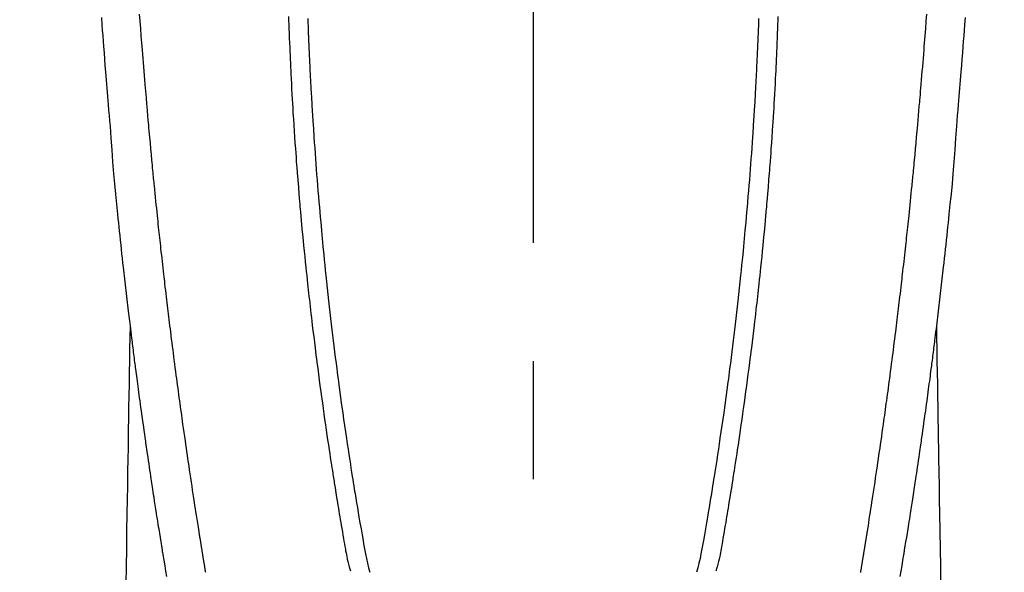
# Model space of a CAD drawing. Extents: x 0 to 26473, y -11033 to -2163.
# Drawn here: x 16987 to 17039, y -3816 to -3787 of the extents above; entities that cross this region are included whole.
import ezdxf

# ---------------------------------------------------------------- set-up
doc = ezdxf.new("R2010")
doc.units = 0
doc.header["$LTSCALE"] = 50
doc.header["$MEASUREMENT"] = 0
doc.linetypes.add('CENTER2', pattern=[1.125, 0.75, -0.125, 0.125, -0.125])
doc.layers.get('0').update_dxf_attribs({"linetype": 'CONTINUOUS'})
doc.layers.add('150-機器', color=8, linetype='CONTINUOUS')
doc.layers.add('160-文字', color=254, linetype='CONTINUOUS')
doc.styles.add('KH001', font='txt')
doc.dimstyles.new('KH1xx030', dxfattribs={"dimscale": 30, "dimtxt": 2, "dimasz": 0.6, "dimexe": 0.3, "dimexo": 1.2, "dimgap": 0.5, "dimtad": 3, "dimdec": 1, "dimdsep": 46, "dimlunit": 6, "dimtxsty": 'KH001', "dimblk": 'DOT', "dimcen": 1, "dimdle": 1, "dimclrd": 256, "dimclre": 256, "dimclrt": 256, "dimadec": 0, "dimazin": 0, "dimtfac": 1, "dimtdec": 1, "dimtix": 1, "dimtmove": 2, "dimatfit": 3, "dimldrblk": 'CLOSEDBLANK', "dimfxl": 1, "dimtolj": 1, "dimtzin": 0, "dimlwd": -1, "dimlwe": -1, "dimarcsym": 0})

# ---------------------------------------------------------------- blocks, each defined once
blk = doc.blocks.new('F402_H')
at = {"layer": '150-機器', "color": 161, "linetype": 'CENTER2'}
blk.add_line((0, 136.026), (0, -355.416), dxfattribs=at)
at = {"layer": '150-機器', "color": 13, "linetype": 'Continuous'}
for points in [[(-22.867, -58.297), (-22.84, -58.68), (-22.819, -58.969), (-22.797, -59.258), (-22.776, -59.547), (-22.754, -59.835), (-22.728, -60.17), (-22.703, -60.505), (-22.677, -60.839), (-22.65, -61.174), (-22.616, -61.606), (-22.581, -62.039), (-22.545, -62.472), (-22.509, -62.904), (-22.484, -63.19), (-22.458, -63.476), (-22.434, -63.761), (-22.41, -64.047), (-22.363, -64.676), (-22.32, -65.304), (-22.277, -65.933), (-22.228, -66.561), (-22.18, -67.099), (-22.127, -67.636), (-22.071, -68.172), (-22.015, -68.709), (-21.992, -68.931), (-21.969, -69.153), (-21.946, -69.376), (-21.922, -69.598), (-21.897, -69.838), (-21.871, -70.078), (-21.846, -70.318), (-21.82, -70.557), (-21.794, -70.796), (-21.768, -71.035), (-21.741, -71.274), (-21.715, -71.513), (-21.627, -72.288), (-21.537, -73.062), (-21.445, -73.836), (-21.352, -74.61), (-21.332, -74.772), (-21.312, -74.934), (-21.292, -75.096), (-21.272, -75.257), (-21.259, -75.363), (-21.246, -75.468), (-21.232, -75.573), (-21.219, -75.678), (-21.205, -75.788), (-21.191, -75.897), (-21.177, -76.007), (-21.163, -76.116), (-21.15, -76.222), (-21.136, -76.327), (-21.123, -76.432), (-21.109, -76.538), (-21.097, -76.631), (-21.085, -76.723), (-21.073, -76.816), (-21.06, -76.909), (-21.044, -77.031), (-21.029, -77.154), (-21.013, -77.276), (-20.997, -77.399), (-20.978, -77.542), (-20.958, -77.686), (-20.939, -77.83), (-20.92, -77.973), (-20.899, -78.125), (-20.879, -78.278), (-20.859, -78.43), (-20.838, -78.583), (-20.814, -78.756), (-20.79, -78.93), (-20.766, -79.103), (-20.742, -79.277), (-20.725, -79.4), (-20.708, -79.523), (-20.691, -79.645), (-20.674, -79.768), (-20.646, -79.959), (-20.619, -80.15), (-20.592, -80.341), (-20.565, -80.531), (-20.551, -80.628), (-20.537, -80.724), (-20.524, -80.82), (-20.51, -80.916), (-20.493, -81.033), (-20.476, -81.149), (-20.459, -81.266), (-20.442, -81.382), (-20.416, -81.562), (-20.389, -81.741), (-20.363, -81.921), (-20.336, -82.1), (-20.314, -82.253), (-20.291, -82.406), (-20.268, -82.559), (-20.245, -82.712), (-20.228, -82.822), (-20.211, -82.931), (-20.195, -83.041), (-20.178, -83.151), (-20.158, -83.281), (-20.138, -83.411), (-20.118, -83.541), (-20.098, -83.671), (-20.065, -83.888), (-20.031, -84.105), (-19.997, -84.322), (-19.963, -84.539), (-19.941, -84.682), (-19.918, -84.825), (-19.895, -84.969), (-19.873, -85.112), (-19.854, -85.232), (-19.834, -85.353), (-19.815, -85.473), (-19.796, -85.593), (-19.76, -85.817), (-19.723, -86.041), (-19.687, -86.265), (-19.65, -86.49), (-19.64, -86.551), (-19.63, -86.613), (-19.62, -86.674), (-19.61, -86.736), (-19.563, -87.024), (-19.516, -87.312), (-19.468, -87.6), (-19.42, -87.888)], [(22.867, -58.297), (22.84, -58.68), (22.819, -58.969), (22.797, -59.258), (22.776, -59.547), (22.754, -59.835), (22.728, -60.17), (22.703, -60.505), (22.677, -60.839), (22.65, -61.174), (22.616, -61.606), (22.581, -62.039), (22.545, -62.472), (22.509, -62.904), (22.484, -63.19), (22.458, -63.476), (22.434, -63.761), (22.41, -64.047), (22.363, -64.676), (22.32, -65.304), (22.277, -65.933), (22.228, -66.561), (22.18, -67.099), (22.127, -67.636), (22.071, -68.172), (22.015, -68.709), (21.992, -68.931), (21.969, -69.153), (21.946, -69.376), (21.922, -69.598), (21.897, -69.838), (21.871, -70.078), (21.846, -70.318), (21.82, -70.557), (21.794, -70.796), (21.768, -71.035), (21.741, -71.274), (21.715, -71.513), (21.627, -72.288), (21.537, -73.062), (21.445, -73.836), (21.352, -74.61), (21.332, -74.772), (21.312, -74.934), (21.292, -75.096), (21.272, -75.257), (21.259, -75.363), (21.246, -75.468), (21.232, -75.573), (21.219, -75.678), (21.205, -75.788), (21.191, -75.897), (21.177, -76.007), (21.163, -76.116), (21.15, -76.222), (21.136, -76.327), (21.123, -76.432), (21.109, -76.538), (21.097, -76.631), (21.085, -76.723), (21.073, -76.816), (21.06, -76.909), (21.044, -77.031), (21.029, -77.154), (21.013, -77.276), (20.997, -77.399), (20.978, -77.542), (20.958, -77.686), (20.939, -77.83), (20.92, -77.973), (20.899, -78.125), (20.879, -78.278), (20.859, -78.43), (20.838, -78.583), (20.814, -78.756), (20.79, -78.93), (20.766, -79.103), (20.742, -79.277), (20.725, -79.4), (20.708, -79.523), (20.691, -79.645), (20.674, -79.768), (20.646, -79.959), (20.619, -80.15), (20.592, -80.341), (20.565, -80.531), (20.551, -80.628), (20.537, -80.724), (20.524, -80.82), (20.51, -80.916), (20.493, -81.033), (20.476, -81.149), (20.459, -81.266), (20.442, -81.382), (20.416, -81.562), (20.389, -81.741), (20.363, -81.921), (20.336, -82.1), (20.314, -82.253), (20.291, -82.406), (20.268, -82.559), (20.245, -82.712), (20.228, -82.822), (20.211, -82.931), (20.195, -83.041), (20.178, -83.151), (20.158, -83.281), (20.138, -83.411), (20.118, -83.541), (20.098, -83.671), (20.065, -83.888), (20.031, -84.105), (19.997, -84.322), (19.963, -84.539), (19.941, -84.682), (19.918, -84.825), (19.895, -84.969), (19.873, -85.112), (19.854, -85.232), (19.834, -85.353), (19.815, -85.473), (19.796, -85.593), (19.76, -85.817), (19.723, -86.041), (19.687, -86.265), (19.65, -86.49), (19.64, -86.551), (19.63, -86.613), (19.62, -86.674), (19.61, -86.736), (19.563, -87.024), (19.516, -87.312), (19.468, -87.6), (19.42, -87.888)], [(-11.94, -58.34), (-11.935, -58.47), (-11.931, -58.599), (-11.926, -58.728), (-11.918, -58.933), (-11.909, -59.137), (-11.9, -59.341), (-11.892, -59.545), (-11.883, -59.738), (-11.875, -59.93), (-11.867, -60.123), (-11.858, -60.315), (-11.849, -60.496), (-11.841, -60.676), (-11.832, -60.857), (-11.823, -61.037), (-11.807, -61.36), (-11.79, -61.682), (-11.773, -62.005), (-11.755, -62.327), (-11.746, -62.481), (-11.737, -62.635), (-11.728, -62.788), (-11.719, -62.942), (-11.703, -63.208), (-11.687, -63.473), (-11.67, -63.738), (-11.653, -64.003), (-11.643, -64.155), (-11.634, -64.306), (-11.623, -64.458), (-11.613, -64.609), (-11.593, -64.9), (-11.573, -65.192), (-11.552, -65.483), (-11.531, -65.775), (-11.51, -66.051), (-11.489, -66.326), (-11.468, -66.602), (-11.447, -66.878), (-11.423, -67.175), (-11.399, -67.473), (-11.374, -67.77), (-11.349, -68.068), (-11.326, -68.333), (-11.303, -68.599), (-11.279, -68.864), (-11.255, -69.13), (-11.216, -69.559), (-11.175, -69.989), (-11.134, -70.418), (-11.093, -70.847), (-11.065, -71.121), (-11.038, -71.394), (-11.01, -71.668), (-10.982, -71.941), (-10.946, -72.279), (-10.91, -72.617), (-10.874, -72.955), (-10.836, -73.293), (-10.801, -73.602), (-10.766, -73.91), (-10.731, -74.219), (-10.695, -74.528), (-10.66, -74.816), (-10.626, -75.104), (-10.591, -75.392), (-10.556, -75.68), (-10.518, -75.981), (-10.48, -76.281), (-10.442, -76.582), (-10.403, -76.882), (-10.38, -77.061), (-10.357, -77.24), (-10.333, -77.419), (-10.309, -77.597), (-10.255, -78.003), (-10.2, -78.408), (-10.144, -78.814), (-10.087, -79.219), (-10.039, -79.556), (-9.99, -79.893), (-9.941, -80.23), (-9.891, -80.567), (-9.848, -80.854), (-9.805, -81.142), (-9.761, -81.43), (-9.717, -81.717), (-9.684, -81.933), (-9.65, -82.148), (-9.616, -82.364), (-9.582, -82.579), (-9.556, -82.746), (-9.529, -82.913), (-9.502, -83.08), (-9.475, -83.247), (-9.455, -83.368), (-9.435, -83.489), (-9.416, -83.61), (-9.396, -83.731), (-9.354, -83.982), (-9.312, -84.233), (-9.27, -84.484), (-9.227, -84.735), (-9.174, -85.046), (-9.119, -85.357), (-9.065, -85.667), (-9.012, -85.978), (-8.982, -86.156), (-8.951, -86.334), (-8.919, -86.512), (-8.885, -86.689), (-8.833, -86.932), (-8.776, -87.175), (-8.716, -87.416), (-8.654, -87.658)], [(11.939, -58.34), (11.935, -58.469), (11.93, -58.599), (11.925, -58.728), (11.917, -58.932), (11.908, -59.137), (11.9, -59.341), (11.891, -59.545), (11.883, -59.738), (11.874, -59.93), (11.866, -60.123), (11.857, -60.315), (11.849, -60.496), (11.84, -60.676), (11.831, -60.857), (11.822, -61.037), (11.806, -61.359), (11.789, -61.682), (11.772, -62.004), (11.754, -62.327), (11.746, -62.48), (11.737, -62.634), (11.728, -62.788), (11.719, -62.942), (11.703, -63.207), (11.686, -63.473), (11.67, -63.738), (11.653, -64.003), (11.643, -64.155), (11.633, -64.306), (11.623, -64.457), (11.613, -64.609), (11.593, -64.9), (11.572, -65.192), (11.551, -65.483), (11.53, -65.774), (11.51, -66.05), (11.489, -66.326), (11.468, -66.602), (11.446, -66.878), (11.423, -67.175), (11.398, -67.473), (11.374, -67.77), (11.349, -68.067), (11.326, -68.333), (11.302, -68.599), (11.279, -68.864), (11.255, -69.13), (11.215, -69.559), (11.175, -69.988), (11.134, -70.418), (11.092, -70.847), (11.065, -71.121), (11.038, -71.394), (11.01, -71.668), (10.981, -71.941), (10.946, -72.279), (10.91, -72.617), (10.873, -72.955), (10.836, -73.293), (10.801, -73.601), (10.766, -73.91), (10.73, -74.219), (10.694, -74.527), (10.66, -74.816), (10.626, -75.104), (10.591, -75.392), (10.556, -75.68), (10.518, -75.981), (10.48, -76.281), (10.442, -76.582), (10.403, -76.882), (10.38, -77.061), (10.356, -77.24), (10.333, -77.418), (10.309, -77.597), (10.255, -78.003), (10.2, -78.408), (10.144, -78.814), (10.087, -79.219), (10.039, -79.556), (9.99, -79.893), (9.941, -80.23), (9.891, -80.566), (9.848, -80.854), (9.805, -81.142), (9.761, -81.43), (9.717, -81.717), (9.684, -81.933), (9.65, -82.148), (9.616, -82.364), (9.582, -82.579), (9.555, -82.746), (9.529, -82.913), (9.502, -83.08), (9.474, -83.247), (9.455, -83.368), (9.435, -83.489), (9.416, -83.61), (9.396, -83.731), (9.354, -83.982), (9.312, -84.233), (9.27, -84.484), (9.227, -84.735), (9.174, -85.046), (9.119, -85.356), (9.065, -85.667), (9.012, -85.978), (8.982, -86.156), (8.951, -86.334), (8.919, -86.512), (8.885, -86.689), (8.833, -86.932), (8.776, -87.175), (8.716, -87.416), (8.654, -87.657)], [(-12.959, -58.237), (-12.951, -58.452), (-12.944, -58.667), (-12.936, -58.882), (-12.927, -59.133), (-12.917, -59.383), (-12.907, -59.634), (-12.897, -59.884), (-12.888, -60.089), (-12.879, -60.293), (-12.87, -60.497), (-12.86, -60.701), (-12.85, -60.906), (-12.841, -61.11), (-12.83, -61.315), (-12.82, -61.519), (-12.806, -61.794), (-12.792, -62.07), (-12.777, -62.345), (-12.761, -62.62), (-12.748, -62.846), (-12.735, -63.072), (-12.721, -63.298), (-12.707, -63.524), (-12.7, -63.642), (-12.693, -63.76), (-12.685, -63.878), (-12.678, -63.996), (-12.657, -64.309), (-12.636, -64.621), (-12.615, -64.934), (-12.593, -65.247), (-12.577, -65.463), (-12.561, -65.678), (-12.545, -65.894), (-12.529, -66.109), (-12.521, -66.21), (-12.513, -66.311), (-12.506, -66.412), (-12.498, -66.513), (-12.468, -66.891), (-12.438, -67.269), (-12.406, -67.647), (-12.374, -68.025), (-12.362, -68.165), (-12.35, -68.305), (-12.338, -68.445), (-12.325, -68.585), (-12.285, -69.031), (-12.244, -69.476), (-12.201, -69.921), (-12.158, -70.367), (-12.129, -70.655), (-12.1, -70.943), (-12.071, -71.231), (-12.041, -71.52), (-12.018, -71.736), (-11.996, -71.953), (-11.973, -72.17), (-11.949, -72.386), (-11.931, -72.553), (-11.913, -72.719), (-11.894, -72.885), (-11.875, -73.051), (-11.855, -73.23), (-11.835, -73.408), (-11.815, -73.586), (-11.795, -73.764), (-11.771, -73.969), (-11.747, -74.174), (-11.723, -74.379), (-11.699, -74.583), (-11.663, -74.883), (-11.626, -75.182), (-11.589, -75.481), (-11.552, -75.78), (-11.528, -75.973), (-11.504, -76.166), (-11.479, -76.358), (-11.454, -76.551), (-11.414, -76.861), (-11.374, -77.17), (-11.332, -77.48), (-11.291, -77.789), (-11.25, -78.089), (-11.209, -78.389), (-11.167, -78.689), (-11.125, -78.989), (-11.085, -79.276), (-11.044, -79.564), (-11.002, -79.851), (-10.961, -80.139), (-10.923, -80.396), (-10.885, -80.653), (-10.847, -80.911), (-10.808, -81.168), (-10.777, -81.371), (-10.746, -81.573), (-10.715, -81.776), (-10.683, -81.979), (-10.66, -82.128), (-10.637, -82.278), (-10.614, -82.428), (-10.591, -82.577), (-10.577, -82.665), (-10.563, -82.752), (-10.549, -82.84), (-10.535, -82.927), (-10.493, -83.187), (-10.451, -83.447), (-10.409, -83.707), (-10.366, -83.967), (-10.342, -84.117), (-10.317, -84.267), (-10.292, -84.416), (-10.267, -84.566), (-10.242, -84.716), (-10.217, -84.866), (-10.192, -85.015), (-10.167, -85.165), (-10.136, -85.341), (-10.106, -85.516), (-10.076, -85.692), (-10.046, -85.867), (-10.022, -86.009), (-9.998, -86.15), (-9.974, -86.292), (-9.949, -86.433), (-9.932, -86.53), (-9.913, -86.627), (-9.894, -86.723), (-9.874, -86.82), (-9.844, -86.958), (-9.811, -87.095), (-9.776, -87.233), (-9.741, -87.369), (-9.726, -87.424), (-9.711, -87.479), (-9.697, -87.534), (-9.682, -87.589)], [(12.958, -58.237), (12.951, -58.452), (12.943, -58.667), (12.935, -58.882), (12.926, -59.132), (12.917, -59.383), (12.907, -59.634), (12.896, -59.884), (12.888, -60.088), (12.878, -60.293), (12.869, -60.497), (12.86, -60.701), (12.85, -60.905), (12.84, -61.11), (12.83, -61.314), (12.82, -61.519), (12.806, -61.794), (12.791, -62.069), (12.776, -62.345), (12.761, -62.62), (12.748, -62.846), (12.734, -63.072), (12.721, -63.298), (12.707, -63.523), (12.7, -63.641), (12.692, -63.759), (12.685, -63.877), (12.677, -63.995), (12.657, -64.308), (12.636, -64.621), (12.614, -64.934), (12.592, -65.247), (12.577, -65.462), (12.561, -65.678), (12.545, -65.893), (12.528, -66.109), (12.521, -66.21), (12.513, -66.311), (12.505, -66.412), (12.497, -66.513), (12.468, -66.891), (12.437, -67.269), (12.406, -67.647), (12.374, -68.025), (12.362, -68.165), (12.35, -68.305), (12.337, -68.445), (12.325, -68.585), (12.285, -69.031), (12.243, -69.476), (12.201, -69.921), (12.157, -70.366), (12.129, -70.655), (12.1, -70.943), (12.07, -71.231), (12.041, -71.519), (12.018, -71.736), (11.995, -71.953), (11.972, -72.169), (11.949, -72.386), (11.931, -72.552), (11.912, -72.719), (11.894, -72.885), (11.875, -73.051), (11.855, -73.229), (11.835, -73.407), (11.815, -73.585), (11.794, -73.763), (11.771, -73.968), (11.747, -74.173), (11.723, -74.378), (11.699, -74.583), (11.663, -74.882), (11.626, -75.182), (11.589, -75.481), (11.552, -75.78), (11.528, -75.973), (11.503, -76.165), (11.479, -76.358), (11.454, -76.551), (11.414, -76.86), (11.373, -77.17), (11.332, -77.479), (11.291, -77.789), (11.25, -78.089), (11.209, -78.389), (11.167, -78.689), (11.125, -78.988), (11.085, -79.276), (11.044, -79.564), (11.002, -79.851), (10.961, -80.138), (10.923, -80.396), (10.885, -80.653), (10.847, -80.91), (10.808, -81.168), (10.777, -81.37), (10.746, -81.573), (10.715, -81.776), (10.683, -81.979), (10.66, -82.128), (10.637, -82.278), (10.614, -82.427), (10.591, -82.577), (10.577, -82.664), (10.563, -82.752), (10.549, -82.839), (10.535, -82.927), (10.493, -83.187), (10.451, -83.447), (10.409, -83.707), (10.366, -83.967), (10.342, -84.117), (10.317, -84.266), (10.292, -84.416), (10.267, -84.566), (10.242, -84.716), (10.217, -84.865), (10.192, -85.015), (10.167, -85.165), (10.137, -85.341), (10.106, -85.516), (10.076, -85.692), (10.046, -85.867), (10.022, -86.009), (9.998, -86.15), (9.974, -86.291), (9.949, -86.433), (9.932, -86.53), (9.913, -86.627), (9.894, -86.723), (9.874, -86.82), (9.844, -86.958), (9.811, -87.095), (9.776, -87.232), (9.741, -87.369), (9.726, -87.424), (9.712, -87.479), (9.697, -87.534), (9.682, -87.589)], [(-17.342, -87.669), (-17.349, -87.627), (-17.356, -87.584), (-17.363, -87.542), (-17.37, -87.5), (-17.377, -87.458), (-17.382, -87.429), (-17.387, -87.4), (-17.391, -87.371), (-17.396, -87.342), (-17.402, -87.305), (-17.409, -87.267), (-17.415, -87.229), (-17.421, -87.192), (-17.427, -87.154), (-17.434, -87.116), (-17.44, -87.079), (-17.446, -87.041), (-17.452, -87.006), (-17.458, -86.971), (-17.463, -86.936), (-17.469, -86.9), (-17.475, -86.863), (-17.481, -86.825), (-17.487, -86.787), (-17.493, -86.75), (-17.5, -86.706), (-17.507, -86.662), (-17.515, -86.617), (-17.522, -86.573), (-17.527, -86.54), (-17.533, -86.507), (-17.538, -86.475), (-17.544, -86.442), (-17.549, -86.409), (-17.554, -86.375), (-17.559, -86.342), (-17.565, -86.309), (-17.569, -86.28), (-17.574, -86.252), (-17.579, -86.223), (-17.584, -86.194), (-17.59, -86.155), (-17.596, -86.115), (-17.602, -86.075), (-17.609, -86.036), (-17.614, -86), (-17.62, -85.965), (-17.626, -85.93), (-17.632, -85.894), (-17.636, -85.865), (-17.641, -85.837), (-17.646, -85.808), (-17.651, -85.779), (-17.657, -85.739), (-17.664, -85.698), (-17.67, -85.657), (-17.676, -85.617), (-17.681, -85.586), (-17.686, -85.555), (-17.691, -85.523), (-17.696, -85.492), (-17.731, -85.277), (-17.765, -85.061), (-17.798, -84.845), (-17.832, -84.629), (-17.858, -84.461), (-17.885, -84.293), (-17.911, -84.125), (-17.937, -83.956), (-17.97, -83.741), (-18.003, -83.526), (-18.036, -83.311), (-18.068, -83.096), (-18.101, -82.881), (-18.133, -82.666), (-18.165, -82.451), (-18.197, -82.236), (-18.226, -82.043), (-18.254, -81.85), (-18.283, -81.657), (-18.311, -81.464), (-18.339, -81.271), (-18.367, -81.079), (-18.395, -80.886), (-18.422, -80.694), (-18.454, -80.474), (-18.486, -80.253), (-18.517, -80.033), (-18.548, -79.812), (-18.569, -79.659), (-18.591, -79.507), (-18.612, -79.354), (-18.633, -79.201), (-18.655, -79.044), (-18.676, -78.888), (-18.698, -78.731), (-18.72, -78.575), (-18.743, -78.407), (-18.765, -78.24), (-18.788, -78.073), (-18.81, -77.905), (-18.833, -77.738), (-18.855, -77.571), (-18.877, -77.403), (-18.899, -77.236), (-18.926, -77.032), (-18.953, -76.828), (-18.98, -76.623), (-19.007, -76.419), (-19.03, -76.241), (-19.053, -76.063), (-19.075, -75.885), (-19.098, -75.707), (-19.122, -75.515), (-19.147, -75.322), (-19.171, -75.13), (-19.195, -74.937), (-19.216, -74.771), (-19.237, -74.604), (-19.257, -74.438), (-19.277, -74.271), (-19.295, -74.127), (-19.312, -73.983), (-19.33, -73.839), (-19.347, -73.695), (-19.366, -73.54), (-19.385, -73.385), (-19.403, -73.23), (-19.422, -73.075), (-19.442, -72.906), (-19.462, -72.736), (-19.482, -72.567), (-19.502, -72.397), (-19.516, -72.268), (-19.531, -72.139), (-19.546, -72.01), (-19.56, -71.881), (-19.58, -71.712), (-19.599, -71.543), (-19.618, -71.374), (-19.637, -71.205), (-19.656, -71.036), (-19.675, -70.867), (-19.693, -70.698), (-19.712, -70.529), (-19.728, -70.386), (-19.744, -70.243), (-19.759, -70.1), (-19.775, -69.957), (-19.79, -69.815), (-19.805, -69.672), (-19.821, -69.529), (-19.836, -69.386), (-19.852, -69.232), (-19.868, -69.078), (-19.884, -68.924), (-19.901, -68.771), (-19.92, -68.581), (-19.94, -68.391), (-19.96, -68.201), (-19.979, -68.011), (-20, -67.808), (-20.02, -67.606), (-20.041, -67.404), (-20.061, -67.202), (-20.071, -67.104), (-20.081, -67.007), (-20.09, -66.909), (-20.1, -66.812), (-20.111, -66.705), (-20.121, -66.598), (-20.132, -66.491), (-20.142, -66.384), (-20.155, -66.248), (-20.168, -66.111), (-20.18, -65.975), (-20.193, -65.838), (-20.22, -65.537), (-20.248, -65.236), (-20.275, -64.935), (-20.302, -64.634), (-20.317, -64.466), (-20.332, -64.299), (-20.347, -64.132), (-20.361, -63.965), (-20.383, -63.721), (-20.404, -63.476), (-20.426, -63.231), (-20.447, -62.987), (-20.457, -62.876), (-20.467, -62.764), (-20.476, -62.653), (-20.486, -62.542), (-20.501, -62.365), (-20.516, -62.187), (-20.531, -62.009), (-20.546, -61.832), (-20.565, -61.599), (-20.585, -61.366), (-20.604, -61.133), (-20.624, -60.9), (-20.642, -60.679), (-20.66, -60.458), (-20.678, -60.237), (-20.695, -60.016), (-20.711, -59.828), (-20.726, -59.64), (-20.74, -59.453), (-20.755, -59.265), (-20.785, -58.879), (-20.814, -58.493), (-20.843, -58.108)], [(17.342, -87.669), (17.349, -87.627), (17.356, -87.584), (17.363, -87.542), (17.37, -87.5), (17.377, -87.458), (17.382, -87.429), (17.387, -87.4), (17.391, -87.371), (17.396, -87.342), (17.402, -87.305), (17.409, -87.267), (17.415, -87.229), (17.421, -87.192), (17.427, -87.154), (17.434, -87.116), (17.44, -87.079), (17.446, -87.041), (17.452, -87.006), (17.458, -86.971), (17.463, -86.936), (17.469, -86.9), (17.475, -86.863), (17.481, -86.825), (17.487, -86.787), (17.493, -86.75), (17.5, -86.706), (17.507, -86.662), (17.515, -86.617), (17.522, -86.573), (17.527, -86.54), (17.533, -86.507), (17.538, -86.475), (17.544, -86.442), (17.549, -86.409), (17.554, -86.375), (17.559, -86.342), (17.565, -86.309), (17.569, -86.28), (17.574, -86.252), (17.579, -86.223), (17.584, -86.194), (17.59, -86.155), (17.596, -86.115), (17.602, -86.075), (17.609, -86.036), (17.614, -86), (17.62, -85.965), (17.626, -85.93), (17.632, -85.894), (17.636, -85.865), (17.641, -85.837), (17.646, -85.808), (17.651, -85.779), (17.657, -85.739), (17.664, -85.698), (17.67, -85.657), (17.676, -85.617), (17.681, -85.586), (17.686, -85.555), (17.691, -85.523), (17.696, -85.492), (17.731, -85.277), (17.765, -85.061), (17.798, -84.845), (17.832, -84.629), (17.858, -84.461), (17.885, -84.293), (17.911, -84.125), (17.937, -83.956), (17.97, -83.741), (18.003, -83.526), (18.036, -83.311), (18.068, -83.096), (18.101, -82.881), (18.133, -82.666), (18.165, -82.451), (18.197, -82.236), (18.226, -82.043), (18.254, -81.85), (18.283, -81.657), (18.311, -81.464), (18.339, -81.271), (18.367, -81.079), (18.395, -80.886), (18.422, -80.694), (18.454, -80.474), (18.486, -80.253), (18.517, -80.033), (18.548, -79.812), (18.569, -79.659), (18.591, -79.507), (18.612, -79.354), (18.633, -79.201), (18.655, -79.044), (18.676, -78.888), (18.698, -78.731), (18.72, -78.575), (18.743, -78.407), (18.765, -78.24), (18.788, -78.073), (18.81, -77.905), (18.833, -77.738), (18.855, -77.571), (18.877, -77.403), (18.899, -77.236), (18.926, -77.032), (18.953, -76.828), (18.98, -76.623), (19.007, -76.419), (19.03, -76.241), (19.053, -76.063), (19.075, -75.885), (19.098, -75.707), (19.122, -75.515), (19.147, -75.322), (19.171, -75.13), (19.195, -74.937), (19.216, -74.771), (19.237, -74.604), (19.257, -74.438), (19.277, -74.271), (19.295, -74.127), (19.312, -73.983), (19.33, -73.839), (19.347, -73.695), (19.366, -73.54), (19.385, -73.385), (19.403, -73.23), (19.422, -73.075), (19.442, -72.906), (19.462, -72.736), (19.482, -72.567), (19.502, -72.397), (19.516, -72.268), (19.531, -72.139), (19.546, -72.01), (19.56, -71.881), (19.58, -71.712), (19.599, -71.543), (19.618, -71.374), (19.637, -71.205), (19.656, -71.036), (19.675, -70.867), (19.693, -70.698), (19.712, -70.529), (19.728, -70.386), (19.744, -70.243), (19.759, -70.1), (19.775, -69.957), (19.79, -69.815), (19.805, -69.672), (19.821, -69.529), (19.836, -69.386), (19.852, -69.232), (19.868, -69.078), (19.884, -68.924), (19.901, -68.771), (19.92, -68.581), (19.94, -68.391), (19.96, -68.201), (19.979, -68.011), (20, -67.808), (20.02, -67.606), (20.041, -67.404), (20.061, -67.202), (20.071, -67.104), (20.081, -67.007), (20.09, -66.909), (20.1, -66.812), (20.111, -66.705), (20.121, -66.598), (20.132, -66.491), (20.142, -66.384), (20.155, -66.248), (20.168, -66.111), (20.18, -65.975), (20.193, -65.838), (20.22, -65.537), (20.248, -65.236), (20.275, -64.935), (20.302, -64.634), (20.317, -64.466), (20.332, -64.299), (20.347, -64.132), (20.361, -63.965), (20.383, -63.721), (20.404, -63.476), (20.426, -63.231), (20.447, -62.987), (20.457, -62.876), (20.467, -62.764), (20.476, -62.653), (20.486, -62.542), (20.501, -62.365), (20.516, -62.187), (20.531, -62.009), (20.546, -61.832), (20.565, -61.599), (20.585, -61.366), (20.604, -61.133), (20.624, -60.9), (20.642, -60.679), (20.66, -60.458), (20.678, -60.237), (20.695, -60.016), (20.711, -59.828), (20.726, -59.64), (20.74, -59.453), (20.755, -59.265), (20.785, -58.879), (20.814, -58.493), (20.843, -58.108)], [(-21.352, -74.61), (-21.362, -75.228), (-21.372, -75.846), (-21.382, -76.463), (-21.392, -77.081), (-21.402, -77.697), (-21.412, -78.314), (-21.423, -78.931), (-21.433, -79.548), (-21.441, -80.068), (-21.45, -80.588), (-21.458, -81.108), (-21.467, -81.628), (-21.479, -82.358), (-21.491, -83.087), (-21.503, -83.816), (-21.515, -84.546), (-21.53, -85.479), (-21.545, -86.412), (-21.561, -87.344), (-21.576, -88.277)], [(21.352, -74.61), (21.362, -75.228), (21.372, -75.846), (21.382, -76.463), (21.392, -77.081), (21.402, -77.697), (21.412, -78.314), (21.423, -78.931), (21.433, -79.548), (21.441, -80.068), (21.45, -80.588), (21.458, -81.108), (21.467, -81.628), (21.479, -82.358), (21.491, -83.087), (21.503, -83.816), (21.515, -84.546), (21.53, -85.479), (21.545, -86.412), (21.561, -87.344), (21.576, -88.277)]]:
    blk.add_lwpolyline(points, dxfattribs=at)
blk = doc.blocks.new('_ClosedBlank')
at = {"color": 0, "linetype": 'ByBlock', "lineweight": -2}
for p, q in [((-1, 0.1667), (0, 0)), ((-1, 0.1667), (-1, -0.1667)), ((0, 0), (-1, -0.1667))]:
    blk.add_line(p, q, dxfattribs=at)
blk = doc.blocks.new('_Dot')
at = {"color": 0, "linetype": 'ByBlock', "lineweight": -2}
blk.add_line((-0.5, 0), (-1, 0), dxfattribs=at)
at = {"color": 0, "linetype": 'ByBlock', "const_width": 0.5}
blk.add_lwpolyline([(-0.25, 0, 1), (0.25, 0, 1)], format="xyb", close=True, dxfattribs=at)

msp = doc.modelspace()

# ---------------------------------------------------------------- block references
at = {"layer": '150-機器'}
msp.add_blockref('F402_H', (17014.332, -3728.223), dxfattribs=at)

# ---------------------------------------------------------------- leaders
at = {"layer": '160-文字', "annotation_type": 0, "has_hookline": 1, "hookline_direction": 0, "text_width": 963.959}
msp.add_leader([(16894.332, -3721.052), (17961.152, -4834.598), (17979.152, -4834.598)], dimstyle='KH1xx030', override={"dimgap": 0.5, "dimtad": 1}, dxfattribs=at)

doc.saveas('drawing.dxf')
